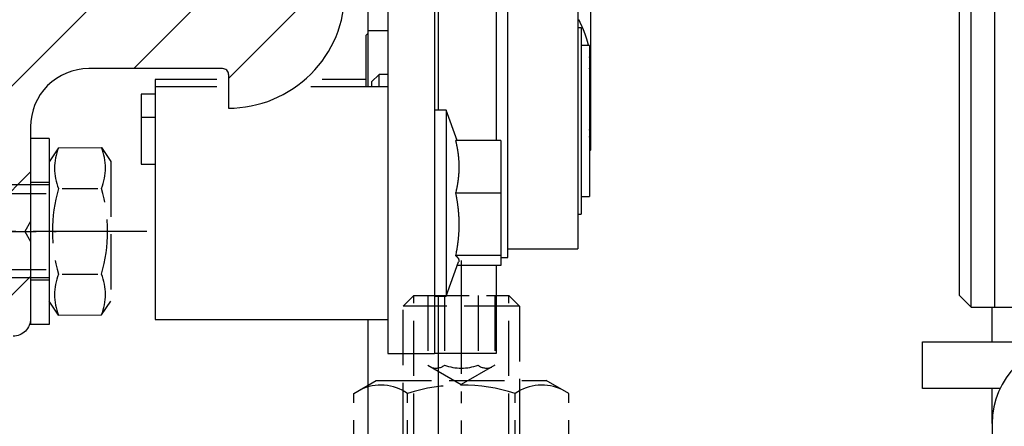
# Model space of a CAD drawing. Units: millimetres. Extents: x -4115 to 7235, y -3570 to 5468.
# Drawn here: x 4379 to 4463, y -179 to -144 of the extents above; entities that cross this region are included whole.
import ezdxf

# ---------------------------------------------------------------- set-up
doc = ezdxf.new("R2010")
doc.units = ezdxf.units.MM
doc.header["$MEASUREMENT"] = 0
doc.linetypes.add('AM_DIN_F_W050', pattern=[6.25, 4.75, -1.5])
doc.linetypes.add('AM_DIN_G_W050', pattern=[13.75, 9.75, -1.5, 1, -1.5])
for name, color, linetype in [('2', 7, 'Continuous'), ('Block', 3, 'Continuous'), ('centerline-Mittellinie', 92, 'AM_DIN_G_W050'), ('dimension-Bemassung', 5, 'Continuous'), ('hatching-Schraffur', 5, 'Continuous'), ('helpline-Hilfslinie', 2, 'Continuous'), ('helpline-Hilslinie', 1, 'Continuous'), ('hiddenline-hinterliegendelinie', 6, 'AM_DIN_F_W050'), ('insert point -Einfügepunkt', 6, 'Continuous'), ('outline-Körperkante', 7, 'Continuous')]:
    doc.layers.add(name, color=color, linetype=linetype)
doc.layers.get('0').off()
doc.layers.get('helpline-Hilfslinie').off()
doc.layers.get('insert point -Einfügepunkt').off()

# ---------------------------------------------------------------- blocks, each defined once
blk = doc.blocks.new('Türaufhängung_ M10')
at = {"layer": 'centerline-Mittellinie'}
blk.add_line((222.198, 252.36), (222.198, 201.36), dxfattribs=at)
at = {"layer": 'helpline-Hilslinie'}
for p, q in [((212.698, 205.86), (231.698, 212.86)), ((212.698, 212.86), (231.698, 205.86))]:
    blk.add_line(p, q, dxfattribs=at)
at = {"layer": 'hiddenline-hinterliegendelinie'}
for p, q in [((218.118, 249.36), (217.198, 248.44)), ((218.118, 204.94), (218.118, 249.36)), ((218.118, 249.36), (226.278, 249.36)), ((219.311, 249.36), (219.311, 243.36)), ((220.754, 249.36), (220.754, 243.36)), ((223.642, 249.36), (223.642, 243.36)), ((225.086, 249.36), (225.086, 243.36)), ((226.278, 204.94), (226.278, 249.36)), ((227.198, 248.44), (226.278, 249.36)), ((217.198, 205.86), (217.198, 248.44)), ((227.198, 248.44), (217.198, 248.44)), ((227.198, 248.44), (227.198, 205.86)), ((219.311, 243.36), (222.198, 241.693)), ((225.086, 243.36), (222.198, 241.693)), ((212.958, 240.94), (214.898, 242.06)), ((214.898, 242.06), (229.498, 242.06)), ((231.438, 240.94), (229.498, 242.06)), ((212.958, 233.88), (212.958, 240.94)), ((217.578, 233.88), (217.578, 240.94)), ((226.818, 233.88), (226.818, 240.94)), ((231.438, 233.88), (231.438, 240.94)), ((212.958, 233.88), (214.898, 232.76)), ((231.438, 233.88), (229.498, 232.76)), ((231.189, 232.76), (213.207, 232.76)), ((213.207, 231.86), (213.207, 232.76)), ((213.738, 231.86), (213.738, 232.76)), ((214.098, 231.86), (214.098, 232.76)), ((214.898, 232.76), (229.498, 232.76)), ((215.538, 231.86), (215.538, 232.76)), ((216.078, 231.86), (216.078, 232.76)), ((218.418, 231.86), (218.418, 232.76)), ((219.138, 231.86), (219.138, 232.76)), ((221.802, 231.86), (221.802, 232.76)), ((221.802, 231.86), (221.802, 232.76)), ((222.594, 231.86), (222.594, 232.76)), ((225.258, 231.86), (225.258, 232.76)), ((225.978, 231.86), (225.978, 232.76)), ((228.318, 231.86), (228.318, 232.76)), ((228.858, 231.86), (228.858, 232.76)), ((230.298, 231.86), (230.298, 232.76)), ((230.658, 231.86), (230.658, 232.76)), ((231.189, 231.86), (231.189, 232.76)), ((212.198, 230.86), (213.198, 231.86)), ((213.198, 231.86), (231.198, 231.86)), ((231.189, 231.86), (213.207, 231.86)), ((232.198, 230.86), (231.198, 231.86)), ((212.198, 230.86), (232.198, 230.86)), ((212.198, 229.86), (212.198, 230.86)), ((232.198, 230.86), (232.198, 229.86)), ((232.198, 229.86), (212.198, 229.86)), ((227.198, 205.86), (217.198, 205.86)), ((218.698, 204.36), (217.198, 205.86)), ((225.698, 204.36), (227.198, 205.86)), ((225.698, 204.36), (218.698, 204.36))]:
    blk.add_line(p, q, dxfattribs=at)
for centre, radius, start, end in [((220.032, 244.288), 1.176, 247.87888, 307.87888), ((222.198, 247.444), 4.331, 250.52878, 289.47122), ((224.364, 244.288), 1.176, 232.12112, 292.12112), ((215.268, 237.571), 4.085, 55.56153, 115.56153), ((222.198, 226.391), 15.265, 72.38303, 107.61697), ((229.128, 237.571), 4.085, 64.43847, 124.43847), ((215.268, 237.249), 4.085, 244.43847, 304.43847), ((222.198, 248.429), 15.265, 252.38303, 287.61697), ((229.128, 237.249), 4.085, 235.56153, 295.56153)]:
    blk.add_arc(centre, radius, start, end, dxfattribs=at)
at = {"layer": 'outline-Körperkante'}
blk.add_lwpolyline([(212.698, 212.86), (231.698, 212.86), (231.698, 205.86), (212.698, 205.86)], close=True, dxfattribs=at)
blk = doc.blocks.new('Seitenriss_Eingang_TEP_TXP')
at = {"layer": 'hatching-Schraffur'}
h = blk.add_hatch(dxfattribs=at)
h.set_pattern_fill('ANSI37', color=256, scale=3, style=0)
h.set_pattern_definition([(45, (0, -205), (-6.73519, 6.73519), []), (135, (0, -205), (-6.73519, -6.73519), [])])
edge = h.paths.add_edge_path()
edge.add_line((223.234, 0.544), (223.234, 220.812))
edge.add_line((223.234, 0.544), (281.433, 0.544))
edge.add_line((281.433, 0.544), (298.885, 0.544))
edge.add_line((298.885, 0.544), (298.885, 44.12))
edge.add_line((298.885, 0.544), (298.885, 207.544))
edge.add_line((298.885, 207.544), (478.103, 207.544))
edge.add_line((223.234, 220.812), (478.103, 220.812))
edge.add_line((478.103, 207.544), (478.103, 220.812))
blk = doc.blocks.new('Schraube M8')
at = {"layer": 'centerline-Mittellinie'}
blk.add_line((196.883, 173.463), (196.883, 131.644), dxfattribs=at)
at = {"layer": 'hiddenline-hinterliegendelinie'}
for p, q in [((189.671, 169.588), (190.861, 170.388)), ((190.861, 170.388), (202.861, 170.388)), ((204.051, 169.588), (202.861, 170.388)), ((189.693, 165.888), (189.671, 169.588)), ((193.2, 166.209), (193.2, 169.254)), ((200.566, 166.209), (200.544, 169.268)), ((204.073, 165.888), (204.06, 169.588)), ((189.693, 165.888), (190.883, 165.088)), ((204.073, 165.888), (202.883, 165.088)), ((190.883, 165.088), (202.883, 165.088)), ((192.883, 165.088), (192.883, 136.088)), ((193.619, 135.088), (193.619, 165.088)), ((200.147, 135.088), (200.147, 165.088)), ((200.883, 165.088), (200.883, 136.088)), ((200.883, 136.088), (192.883, 136.088)), ((193.619, 135.088), (192.883, 136.088)), ((200.147, 135.088), (200.883, 136.088)), ((200.147, 135.088), (193.619, 135.088))]:
    blk.add_line(p, q, dxfattribs=at)
for centre, radius, start, end in [((196.861, 156.716), 13.389, 74.03357, 105.96643), ((191.425, 165.19), 4.735, 68.26561, 111.73436), ((202.298, 165.19), 4.735, 68.26564, 111.73439), ((191.447, 170.287), 4.735, 248.26564, 291.73439), ((196.883, 178.761), 13.389, 254.03357, 285.96643), ((202.32, 170.287), 4.735, 248.26561, 291.73436)]:
    blk.add_arc(centre, radius, start, end, dxfattribs=at)
blk = doc.blocks.new('Schraube_M8_mit_Dübel')
at = {"layer": 'hiddenline-hinterliegendelinie'}
for p, q in [((252.215, 156.591), (252.215, 140.591)), ((253.815, 156.591), (252.215, 156.591)), ((253.815, 156.591), (253.815, 140.591)), ((253.815, 152.791), (252.215, 152.791)), ((253.815, 144.391), (252.215, 144.391)), ((253.815, 140.591), (252.215, 140.591))]:
    blk.add_line(p, q, dxfattribs=at)
at = {"layer": 'outline-Körperkante', "rotation": 270}
blk.add_blockref('Schraube M8', (88.726, 345.474), dxfattribs=at)
blk = doc.blocks.new('313852_Kämpferprofil_TEP-TLP-TXP_Standard')
at = {"layer": 'hatching-Schraffur'}
h = blk.add_hatch(dxfattribs=at)
h.set_pattern_fill('ANSI31', color=256, scale=2, style=0)
h.set_pattern_definition([(45, (-1036.971, -2143.3), (-4.490128, 4.490128), [])])
edge = h.paths.add_edge_path()
edge.add_arc((22.5, 82.5), 0.5, 359.99784, 404.99776)
edge.add_arc((22.5, 82.5), 0.5, 45.00629, 90.00621)
edge.add_line((22.5, 83), (21.5, 83))
edge.add_line((21.5, 83), (11, 83))
edge.add_arc((11, 78), 5, 90, 180)
edge.add_line((6, 78), (6, 69.866))
edge.add_line((6, 69.866), (5.5, 69))
edge.add_line((5.5, 69), (6, 68.134))
edge.add_line((6, 68.134), (6, 61.5))
edge.add_arc((4.5, 61.5), 1.5, -90, 0.00004, ccw=False)
edge.add_line((4.5, 60), (1.5, 60))
edge.add_arc((1.5, 61.5), 1.5, 180, 270, ccw=False)
edge.add_line((0, 61.5), (0, 81.89))
edge.add_line((0, 81.89), (0, 104.308))
edge.add_line((0, 104.308), (0, 200))
edge.add_line((0, 200), (23.634, 200))
edge.add_line((23.634, 200), (24.5, 199.5))
edge.add_line((24.5, 199.5), (25.366, 200))
edge.add_line((25.366, 200), (113.522, 200))
edge.add_arc((113.523, 199.5), 0.5, 45.08735, 90.08727, ccw=False)
edge.add_arc((113.522, 199.501), 0.5, -0.08727, 44.91265, ccw=False)
edge.add_line((114.022, 199.5), (114.022, 198.5))
edge.add_line((114.022, 198.5), (113.022, 197.5))
edge.add_line((113.022, 197.5), (111.823, 197.5))
edge.add_arc((111.823, 197.199), 0.301, 90.01441, 134.91909)
edge.add_arc((111.822, 197.2), 0.299, 134.86316, 179.95853)
edge.add_line((111.522, 197.2), (111.522, 195.3))
edge.add_arc((111.822, 195.3), 0.299, 180.04147, 225.13684)
edge.add_arc((111.823, 195.302), 0.301, 225.08091, 269.98559)
edge.add_line((111.823, 195), (114.022, 195))
edge.add_arc((114.023, 194.5), 0.5, 45.08735, 90.08727, ccw=False)
edge.add_arc((114.022, 194.501), 0.5, -0.08727, 44.91265, ccw=False)
edge.add_arc((115.023, 194.499), 0.5, 179.91273, 224.91265)
edge.add_arc((115.022, 194.5), 0.5, 225.08735, 270.08727)
edge.add_line((115.022, 194), (120.022, 194))
edge.add_arc((120.023, 194.5), 0.5, 269.91273, 314.91265)
edge.add_arc((120.022, 194.499), 0.5, 315.08735, 360.08727)
edge.add_arc((121.023, 194.501), 0.5, 135.08735, 180.08727, ccw=False)
edge.add_arc((121.022, 194.5), 0.5, 89.91273, 134.91265, ccw=False)
edge.add_line((121.022, 195), (123.222, 195))
edge.add_arc((123.222, 195.302), 0.302, 269.99541, 314.90008)
edge.add_arc((123.224, 195.3), 0.299, 314.90925, 360.00462)
edge.add_line((123.523, 195.3), (123.523, 197.2))
edge.add_arc((123.224, 197.2), 0.299, 359.99538, 405.09075)
edge.add_arc((123.222, 197.198), 0.302, 45.09992, 90.00459)
edge.add_line((123.222, 197.5), (122.022, 197.5))
edge.add_line((122.022, 197.5), (121.023, 198.5))
edge.add_line((121.023, 198.5), (121.023, 199.5))
edge.add_arc((121.524, 199.501), 0.501, 135.11601, 180.05861, ccw=False)
edge.add_arc((121.522, 199.502), 0.499, 89.94115, 134.9986, ccw=False)
edge.add_line((121.522, 200), (138, 200))
edge.add_arc((138.001, 199.5), 0.5, 45.08735, 90.08727, ccw=False)
edge.add_arc((138, 199.501), 0.5, -0.08727, 44.91265, ccw=False)
edge.add_line((138.5, 199.5), (138.5, 198))
edge.add_arc((138, 197.999), 0.5, -44.91265, 0.08727, ccw=False)
edge.add_arc((138.001, 198), 0.5, 269.91273, 314.91265, ccw=False)
edge.add_line((138, 197.5), (128.022, 197.5))
edge.add_arc((128.022, 196.001), 1.499, 89.99698, 134.9969)
edge.add_arc((128.024, 195.999), 1.502, 134.99517, 179.95695)
edge.add_line((126.522, 196), (126.522, 194.5))
edge.add_arc((123.523, 194.501), 3, 314.9896, 359.98951, ccw=False)
edge.add_arc((123.522, 194.5), 3, 270.01049, 315.0104, ccw=False)
edge.add_line((123.522, 191.5), (111.522, 191.5))
edge.add_arc((111.522, 191), 0.5, 89.93557, 134.93549)
edge.add_arc((111.523, 191), 0.501, 135.03204, 180.03196)
edge.add_arc((109.522, 191), 1.5, -44.99164, 0.00828, ccw=False)
edge.add_arc((109.523, 191), 1.5, 269.98361, 314.98353, ccw=False)
edge.add_line((109.522, 189.5), (107, 189.5))
edge.add_arc((107, 190), 0.5, 225.06451, 270.06443, ccw=False)
edge.add_arc((107.001, 190), 0.501, 179.96804, 224.96796, ccw=False)
edge.add_line((106.5, 190), (106.5, 191))
edge.add_arc((107.001, 191), 0.501, 135.03204, 180.03196, ccw=False)
edge.add_arc((107, 191), 0.5, 89.93557, 134.93549, ccw=False)
edge.add_line((107, 191.5), (108, 191.5))
edge.add_arc((108.001, 192), 0.5, 269.93557, 314.93549)
edge.add_arc((108, 192), 0.501, 315.03204, 360.03196)
edge.add_line((108.5, 192), (108.5, 195.4))
edge.add_arc((108, 195.4), 0.501, 359.96804, 404.96796)
edge.add_arc((108.001, 195.4), 0.5, 45.06451, 90.06443)
edge.add_line((108, 195.9), (107, 195.9))
edge.add_arc((107, 196.4), 0.5, 225.06451, 270.06443, ccw=False)
edge.add_arc((107.001, 196.4), 0.501, 179.96804, 224.96796, ccw=False)
edge.add_line((106.5, 196.4), (106.5, 196.9))
edge.add_arc((106, 196.9), 0.501, 359.96804, 404.96796)
edge.add_arc((106.001, 196.9), 0.5, 45.06451, 90.06443)
edge.add_line((106, 197.4), (100, 197.4))
edge.add_arc((100, 196.9), 0.5, 89.93557, 134.93549)
edge.add_arc((100.001, 196.9), 0.501, 135.03204, 180.03196)
edge.add_line((99.5, 196.9), (99.5, 196.4))
edge.add_arc((99, 196.4), 0.501, -44.96796, 0.03196, ccw=False)
edge.add_arc((99.001, 196.4), 0.5, 269.93557, 314.93549, ccw=False)
edge.add_line((99, 195.9), (98, 195.9))
edge.add_arc((98, 195.4), 0.5, 89.93557, 134.93549)
edge.add_arc((98.001, 195.4), 0.501, 135.03204, 180.03196)
edge.add_line((97.5, 195.4), (97.5, 192))
edge.add_arc((98.001, 192), 0.501, 179.96804, 224.96796)
edge.add_arc((98, 192), 0.5, 225.06451, 270.06443)
edge.add_line((98, 191.5), (99, 191.5))
edge.add_arc((99.001, 191), 0.5, 45.06451, 90.06443, ccw=False)
edge.add_arc((99, 191), 0.501, -0.03196, 44.96796, ccw=False)
edge.add_line((99.5, 191), (99.5, 190))
edge.add_arc((99, 190), 0.501, -44.96796, 0.03196, ccw=False)
edge.add_arc((99.001, 190), 0.5, 269.93557, 314.93549, ccw=False)
edge.add_line((99, 189.5), (96, 189.5))
edge.add_arc((96, 190.5), 1, 224.99246, 269.99238, ccw=False)
edge.add_arc((96, 190.5), 1, 180.00357, 225.00349, ccw=False)
edge.add_line((95, 190.5), (95, 195.9))
edge.add_arc((93.5, 195.9), 1.5, 359.99172, 404.99164)
edge.add_arc((93.501, 195.9), 1.5, 45.01647, 90.01639)
edge.add_line((93.5, 197.4), (87.522, 197.4))
edge.add_arc((87.522, 195.9), 1.5, 89.98361, 134.98353)
edge.add_arc((87.523, 195.9), 1.5, 135.00836, 180.00828)
edge.add_line((86.022, 195.9), (86.022, 190.5))
edge.add_arc((85.022, 190.5), 1, 314.99651, 359.99643, ccw=False)
edge.add_arc((85.022, 190.5), 1, 270.00762, 315.00754, ccw=False)
edge.add_line((85.022, 189.5), (82.022, 189.5))
edge.add_arc((82.022, 190), 0.5, 225.06451, 270.06443, ccw=False)
edge.add_arc((82.023, 190), 0.501, 179.96804, 224.96796, ccw=False)
edge.add_line((81.522, 190), (81.522, 191))
edge.add_arc((82.023, 191), 0.501, 135.03204, 180.03196, ccw=False)
edge.add_arc((82.022, 191), 0.5, 89.93557, 134.93549, ccw=False)
edge.add_line((82.022, 191.5), (83.022, 191.5))
edge.add_arc((83.023, 192), 0.5, 269.93557, 314.93549)
edge.add_arc((83.022, 192), 0.501, 315.03204, 360.03196)
edge.add_line((83.522, 192), (83.522, 195.4))
edge.add_arc((83.022, 195.4), 0.501, 359.96804, 404.96796)
edge.add_arc((83.023, 195.4), 0.5, 45.06451, 90.06443)
edge.add_line((83.022, 195.9), (82.022, 195.9))
edge.add_arc((82.022, 196.4), 0.5, 225.06451, 270.06443, ccw=False)
edge.add_arc((82.023, 196.4), 0.501, 179.96804, 224.96796, ccw=False)
edge.add_line((81.522, 196.4), (81.522, 196.9))
edge.add_arc((81.022, 196.9), 0.501, 359.96804, 404.96796)
edge.add_arc((81.023, 196.9), 0.5, 45.06451, 90.06443)
edge.add_line((81.022, 197.4), (75.022, 197.4))
edge.add_arc((75.022, 196.9), 0.5, 89.93557, 134.93549)
edge.add_arc((75.023, 196.9), 0.501, 135.03204, 180.03196)
edge.add_line((74.522, 196.9), (74.522, 196.4))
edge.add_arc((74.022, 196.4), 0.501, -44.96796, 0.03196, ccw=False)
edge.add_arc((74.023, 196.4), 0.5, 269.93557, 314.93549, ccw=False)
edge.add_line((74.022, 195.9), (73.022, 195.9))
edge.add_arc((73.022, 195.4), 0.5, 89.93557, 134.93549)
edge.add_arc((73.023, 195.4), 0.501, 135.03204, 180.03196)
edge.add_line((72.522, 195.4), (72.522, 192))
edge.add_arc((73.023, 192), 0.501, 179.96804, 224.96796)
edge.add_arc((73.022, 192), 0.5, 225.06451, 270.06443)
edge.add_line((73.022, 191.5), (74.022, 191.5))
edge.add_arc((74.023, 191), 0.5, 45.06451, 90.06443, ccw=False)
edge.add_arc((74.022, 191), 0.501, -0.03196, 44.96796, ccw=False)
edge.add_line((74.522, 191), (74.522, 190))
edge.add_arc((74.022, 190), 0.501, -44.96796, 0.03196, ccw=False)
edge.add_arc((74.023, 190), 0.5, 269.93557, 314.93549, ccw=False)
edge.add_line((74.022, 189.5), (71.022, 189.5))
edge.add_arc((71.022, 190.5), 1, 224.99246, 269.99238, ccw=False)
edge.add_arc((71.022, 190.5), 1, 180.00357, 225.00349, ccw=False)
edge.add_line((70.022, 190.5), (70.022, 194.4))
edge.add_arc((68.522, 194.4), 1.5, 359.99172, 404.99164)
edge.add_arc((68.523, 194.4), 1.5, 45.01647, 90.01639)
edge.add_line((68.522, 195.9), (57.522, 195.9))
edge.add_arc((57.522, 194.4), 1.5, 89.98361, 134.98353)
edge.add_arc((57.523, 194.4), 1.5, 135.00836, 180.00828)
edge.add_line((56.022, 194.4), (56.022, 190.5))
edge.add_arc((55.022, 190.5), 1, 314.99651, 359.99643, ccw=False)
edge.add_arc((55.022, 190.5), 1, 270.00762, 315.00754, ccw=False)
edge.add_line((55.022, 189.5), (52.022, 189.5))
edge.add_arc((52.022, 190), 0.5, 225.06451, 270.06443, ccw=False)
edge.add_arc((52.023, 190), 0.501, 179.96804, 224.96796, ccw=False)
edge.add_line((51.522, 190), (51.522, 191))
edge.add_arc((52.023, 191), 0.501, 135.03204, 180.03196, ccw=False)
edge.add_arc((52.022, 191), 0.5, 89.93557, 134.93549, ccw=False)
edge.add_line((52.022, 191.5), (53.022, 191.5))
edge.add_arc((53.023, 192), 0.5, 269.93557, 314.93549)
edge.add_arc((53.022, 192), 0.501, 315.03204, 360.03196)
edge.add_line((53.522, 192), (53.522, 195.4))
edge.add_arc((53.022, 195.4), 0.501, 359.96804, 404.96796)
edge.add_arc((53.023, 195.4), 0.5, 45.06451, 90.06443)
edge.add_line((53.022, 195.9), (43.022, 195.9))
edge.add_arc((43.022, 195.4), 0.5, 89.93557, 134.93549)
edge.add_arc((43.023, 195.4), 0.501, 135.03204, 180.03196)
edge.add_line((42.522, 195.4), (42.522, 192))
edge.add_arc((43.023, 192), 0.501, 179.96804, 224.96796)
edge.add_arc((43.022, 192), 0.5, 225.06451, 270.06443)
edge.add_line((43.022, 191.5), (44.022, 191.5))
edge.add_arc((44.023, 191), 0.5, 45.06451, 90.06443, ccw=False)
edge.add_arc((44.022, 191), 0.501, -0.03196, 44.96796, ccw=False)
edge.add_line((44.522, 191), (44.522, 190))
edge.add_arc((44.022, 190), 0.501, -44.96796, 0.03196, ccw=False)
edge.add_arc((44.023, 190), 0.5, 269.93557, 314.93549, ccw=False)
edge.add_line((44.022, 189.5), (40.082, 189.5))
edge.add_arc((40.082, 191.001), 1.501, 247.52795, 270.00579, ccw=False)
edge.add_arc((40.083, 191.003), 1.503, 225.05431, 247.51127, ccw=False)
edge.add_line((39.021, 189.939), (37.928, 191.033))
edge.add_arc((38.139, 191.245), 0.299, 180.02174, 225.15657, ccw=False)
edge.add_arc((38.139, 191.245), 0.299, 134.84343, 179.97826, ccw=False)
edge.add_line((37.928, 191.457), (38.066, 191.595))
edge.add_arc((38.565, 191.558), 0.5, 13.0683, 175.7558, ccw=False)
edge.add_arc((38.564, 193.508), 1.9, 284.84793, 345.15207)
edge.add_arc((40.514, 193.508), 0.5, 103.06333, 256.93667, ccw=False)
edge.add_arc((38.565, 193.507), 1.9, 14.87301, 75.16945)
edge.add_arc((38.564, 195.458), 0.5, 193.1749, 346.8251, ccw=False)
edge.add_arc((38.564, 193.508), 1.9, 104.84722, 164.98251)
edge.add_arc((36.608, 193.511), 0.504, -85.13228, 76.02576, ccw=False)
edge.add_line((36.65, 193.008), (36.514, 192.871))
edge.add_arc((36.301, 193.085), 0.302, 270.04366, 314.90886, ccw=False)
edge.add_arc((36.302, 193.083), 0.3, 224.98565, 269.98557, ccw=False)
edge.add_line((36.089, 192.871), (34.4, 194.561))
edge.add_arc((33.341, 193.502), 1.498, 44.99997, 67.52213)
edge.add_arc((33.34, 193.498), 1.502, 67.53557, 90.01342)
edge.add_line((33.339, 195), (11, 195))
edge.add_arc((11, 190), 5, 89.99356, 134.99348)
edge.add_arc((11.001, 190), 5.001, 135.0028, 180.00271)
edge.add_line((6, 190), (6, 175.866))
edge.add_line((6, 175.866), (5.5, 175))
edge.add_line((5.5, 175), (6, 174.134))
edge.add_line((6, 174.134), (6, 160.866))
edge.add_line((6, 160.866), (5.5, 160))
edge.add_line((5.5, 160), (6, 159.134))
edge.add_line((6, 159.134), (6, 145.866))
edge.add_line((6, 145.866), (5.5, 145))
edge.add_line((5.5, 145), (6, 144.134))
edge.add_line((6, 144.134), (6, 130.866))
edge.add_line((6, 130.866), (5.5, 130))
edge.add_line((5.5, 130), (6, 129.134))
edge.add_line((6, 129.134), (6, 91.5))
edge.add_arc((9, 91.5), 3, 180, 270)
edge.add_line((9, 88.5), (11, 88.5))
edge.add_arc((11, 91.5), 3, 270, 360)
edge.add_line((14, 91.5), (14, 94))
edge.add_arc((14.5, 94), 0.5, 90, 180, ccw=False)
edge.add_line((14.5, 94.5), (17.5, 94.5))
edge.add_line((23, 82.5), (23, 79.6))
edge.add_arc((23, 89.6), 10, 270, 360)
edge.add_line((33, 89.6), (33, 94))
edge.add_arc((32.5, 94), 0.5, 359.99092, 404.99084)
edge.add_arc((32.5, 94), 0.5, 45.00916, 90.00908)
edge.add_line((32.5, 94.5), (31.5, 94.5))
edge.add_arc((31.5, 94), 0.5, 89.99092, 134.99084)
edge.add_arc((31.5, 94), 0.5, 135.00916, 180.00908)
edge.add_line((31, 94), (31, 89))
edge.add_arc((30.5, 89), 0.5, -44.99084, 0.00908, ccw=False)
edge.add_arc((30.5, 89), 0.5, 269.99092, 314.99084, ccw=False)
edge.add_line((30.5, 88.5), (25.983, 88.5))
edge.add_line((23.017, 88.5), (18.5, 88.5))
edge.add_arc((18.5, 89), 0.5, 225.00629, 270.00621, ccw=False)
edge.add_arc((18.5, 89), 0.5, 179.99784, 224.99776, ccw=False)
edge.add_line((18, 89), (18, 94))
edge.add_arc((17.5, 94), 0.5, 45.00629, 90.00621)
edge.add_arc((24.5, 87.9), 1.6, 22.02587, 157.97496)
edge.add_arc((17.5, 94), 0.5, 359.99784, 404.99776)
at = {"layer": 'centerline-Mittellinie'}
blk.add_line((-3.26, 69), (8.192, 69), dxfattribs=at)
at = {"layer": 'outline-Körperkante'}
for points in [[(23, 82.5, 0.198912), (22.854, 82.854, 0.198912), (22.5, 83), (21.5, 83), (21.5, 83), (21.5, 83), (21.5, 83), (21.5, 83), (11, 83, 0.414214), (6, 78), (6, 69.866), (5.5, 69), (6, 68.134), (6, 61.5, -0.414214), (4.5, 60)], [(23, 82.5), (23, 79.6, 0.414214), (33, 89.6), (33, 94, 0.198912), (32.854, 94.354, 0.198912), (32.5, 94.5), (31.5, 94.5, 0.198912), (31.147, 94.354, 0.198912), (31, 94), (31, 89, -0.198912), (30.854, 88.647, -0.198912), (30.5, 88.5), (25.983, 88.5)]]:
    blk.add_lwpolyline(points, format="xyb", dxfattribs=at)
blk = doc.blocks.new('SR_2401_Antriebsquerschnitt')
at = {"layer": '2', "color": 30, "linetype": 'Continuous'}
for p, q in [((85.8, 63.5), (85.8, 169.626)), ((86.8, 62.5), (86.8, 169.5)), ((47, 66.75), (47, 90.25)), ((46.4, 66.75), (47, 66.75)), ((85.8, 63.5), (86.8, 62.5)), ((86.8, 62.5), (88.8, 62.5))]:
    blk.add_line(p, q, dxfattribs=at)
at = {"layer": '2', "color": 40, "linetype": 'Continuous'}
for p, q in [((88.8, 169.5), (88.8, 62.5)), ((41, 108.5), (41, 79.442)), ((41, 63.442), (41, 58.5)), ((88.8, 62.5), (96.6, 62.5)), ((82.6, 55.5), (82.6, 59.5)), ((82.6, 59.5), (84.6, 59.5)), ((84.6, 59.5), (93.593, 59.5)), ((41, 58.5), (40.7, 58.5)), ((84.6, 55.5), (82.6, 55.5)), ((89.326, 55.5), (84.6, 55.5))]:
    blk.add_line(p, q, dxfattribs=at)
at = {"layer": '2', "color": 2, "linetype": 'Continuous'}
for p, q in [((36.7, 155), (36.7, 58.5)), ((40.7, 155), (40.7, 58.5)), ((36.7, 58.5), (40.7, 58.5))]:
    blk.add_line(p, q, dxfattribs=at)
at = {"layer": '2', "color": 1, "linetype": 'Continuous'}
for p, q in [((35, 86.258), (35, 110.917)), ((36.7, 86.258), (35, 86.258)), ((35, 81.442), (35, 86.258)), ((16.7, 78.8), (15.5, 78.8)), ((15.5, 78.8), (15.5, 74.8)), ((15.5, 74.8), (16.7, 74.8)), ((35, 48.239), (35, 61.442)), ((41, 58.5), (41, 48.239)), ((88.6, 52.5), (88.6, 37.5))]:
    blk.add_line(p, q, dxfattribs=at)
at = {"layer": '2', "color": 150, "linetype": 'Continuous'}
for p, q in [((46, 108.5), (46, 76.812)), ((46, 66.071), (46, 58.5)), ((88.6, 59.5), (88.6, 62.5)), ((46, 58.5), (41, 58.5)), ((88.6, 52.5), (88.6, 55.5))]:
    blk.add_line(p, q, dxfattribs=at)
at = {"layer": '2', "color": 6, "linetype": 'Continuous'}
for p, q in [((53, 89.5), (53, 67.5)), ((16.7, 82.067), (16.7, 81.442)), ((21.987, 82.067), (16.7, 82.067)), ((34.8, 82.067), (31.054, 82.067)), ((16.7, 81.442), (16.7, 69.481)), ((22, 81.442), (16.7, 81.442)), ((36.7, 81.442), (30.075, 81.442)), ((15.5, 80.8), (15.5, 78.8)), ((16.7, 80.8), (15.5, 80.8)), ((16.7, 69.481), (16.7, 61.442)), ((47, 67.5), (53, 67.5)), ((53, 67.501), (53, 67.5)), ((16.7, 61.442), (36.7, 61.442))]:
    blk.add_line(p, q, dxfattribs=at)
at = {"layer": '2', "color": 254, "linetype": 'Continuous'}
for p, q in [((54.1, 88.562), (54.1, 83.5)), ((53, 87.208), (53.094, 87.208)), ((35, 86.05), (34.8, 85.85)), ((34.8, 85.85), (34.8, 81.442)), ((54.1, 83.5), (54.1, 77.438)), ((41.7, 79.442), (40.7, 79.442)), ((41.7, 79.442), (41.7, 63.442)), ((42.657, 76.812), (41.7, 79.442)), ((54.1, 77.438), (54.1, 76)), ((46.4, 76.812), (42.51, 76.812)), ((46.4, 76.812), (46.4, 72.292)), ((54, 75.9), (54.1, 76)), ((46.4, 72.292), (42.51, 72.292)), ((46.4, 72.292), (46.4, 66.922)), ((46.4, 66.922), (42.51, 66.922)), ((46.4, 66.922), (46.4, 66.071)), ((41.7, 63.442), (42.772, 66.386)), ((46.4, 66.071), (42.657, 66.071)), ((40.7, 63.442), (41.7, 63.442))]:
    blk.add_line(p, q, dxfattribs=at)
at = {"layer": '2', "color": 0, "linetype": 'Continuous'}
for p, q in [((53.3, 86.5), (53, 86.5)), ((53.3, 86.5), (53.3, 70.5)), ((54, 85), (53.3, 85)), ((54, 85), (54, 72)), ((35.95, 82.5), (35.3, 81.85)), ((35.95, 81.442), (35.95, 82.5)), ((36.7, 82.5), (35.95, 82.5)), ((53.3, 72), (54, 72)), ((53, 70.5), (53.3, 70.5))]:
    blk.add_line(p, q, dxfattribs=at)
at = {"layer": '2', "color": 221, "linetype": 'Continuous'}
blk.add_line((35.3, 81.85), (35.3, 81.442), dxfattribs=at)
at = {"layer": '2', "color": 254, "linetype": 'Continuous'}
for points in [[(53.925, 85), (53.917, 85.034, 0.001171), (53.909, 85.068, 0.001163), (53.901, 85.102, 0.001157), (53.892, 85.137, 0.001153), (53.884, 85.171, 0.001148), (53.875, 85.205, 0.001143), (53.866, 85.24, 0.001138), (53.857, 85.274, 0.001133), (53.847, 85.309, 0.001128), (53.838, 85.344, 0.001123), (53.828, 85.378, 0.001118), (53.818, 85.413, 0.001113), (53.808, 85.448, 0.001107), (53.797, 85.483, 0.001102), (53.787, 85.518, 0.001096), (53.776, 85.553, 0.001091), (53.765, 85.588, 0.001085), (53.754, 85.624, 0.00108), (53.743, 85.659, 0.001074), (53.731, 85.695, 0.001069), (53.719, 85.73, 0.001063), (53.707, 85.766, 0.001057), (53.695, 85.802, 0.001051), (53.683, 85.837, 0.001046), (53.67, 85.873, 0.00104), (53.658, 85.909, 0.001034), (53.645, 85.946, 0.001028), (53.632, 85.982, 0.001022), (53.618, 86.018, 0.001016), (53.605, 86.055, 0.001011), (53.591, 86.091, 0.001004), (53.577, 86.128, 0.000999), (53.563, 86.165, 0.000992), (53.548, 86.202, 0.000987), (53.534, 86.239, 0.00098), (53.519, 86.276, 0.000975), (53.504, 86.313, 0.000968), (53.489, 86.351, 0.000962), (53.473, 86.388, 0.000956), (53.457, 86.426, 0.00095), (53.441, 86.463, 0.000944), (53.425, 86.501, 0.000937), (53.409, 86.539, 0.000932), (53.392, 86.578, 0.000927), (53.375, 86.616, 0.000919), (53.358, 86.654, 0.000907), (53.341, 86.693, 0.000909), (53.324, 86.732, 0.000922), (53.306, 86.771, 0.000888), (53.288, 86.809, 0.000823), (53.27, 86.848, 0.000904), (53.251, 86.888, 0.001072), (53.232, 86.929, 0.000803), (53.213, 86.967, 0.000268), (53.197, 87.002, 0.00113), (53.175, 87.047, 0.001917), (53.14, 87.116, 0.00092), (53.094, 87.208, 0.000482)], [(54.1, 83.5), (54.1, 83.508, 0.0016), (54.1, 83.517, 0.001601), (54.1, 83.526, 0.001602), (54.1, 83.534, 0.001603), (54.099, 83.543, 0.001603), (54.099, 83.552, 0.001604), (54.099, 83.56, 0.001604), (54.098, 83.569, 0.001605), (54.098, 83.577, 0.001605), (54.097, 83.586, 0.001605), (54.097, 83.595, 0.001605), (54.096, 83.603, 0.001605), (54.095, 83.612, 0.001604), (54.095, 83.62, 0.001604), (54.094, 83.629, 0.001603), (54.093, 83.637, 0.001603), (54.092, 83.646, 0.001602), (54.091, 83.655, 0.001601), (54.09, 83.663, 0.001599), (54.089, 83.672, 0.001598), (54.088, 83.68, 0.001597), (54.087, 83.689, 0.001595), (54.085, 83.697, 0.001593), (54.084, 83.706, 0.001592), (54.083, 83.714, 0.00159), (54.081, 83.723, 0.001587), (54.08, 83.732, 0.001585), (54.078, 83.74, 0.001583), (54.077, 83.749, 0.00158), (54.075, 83.757, 0.001578), (54.073, 83.766, 0.001575), (54.072, 83.774, 0.001572), (54.07, 83.783, 0.001569), (54.068, 83.791, 0.001566), (54.066, 83.8, 0.001563), (54.064, 83.808, 0.00156), (54.062, 83.817, 0.001556), (54.06, 83.825, 0.001552), (54.058, 83.834, 0.001549), (54.056, 83.842, 0.001545), (54.053, 83.851, 0.001541), (54.051, 83.859, 0.001536), (54.049, 83.868, 0.001533), (54.046, 83.876, 0.001532), (54.044, 83.885, 0.001524), (54.041, 83.893, 0.00151), (54.039, 83.902, 0.001518), (54.036, 83.91, 0.001545), (54.033, 83.919, 0.001496), (54.031, 83.927, 0.001392), (54.028, 83.936, 0.001532), (54.025, 83.944, 0.00182), (54.022, 83.953, 0.001376), (54.019, 83.961, 0.000471), (54.016, 83.969, 0.001933), (54.013, 83.978, 0.003302), (54.007, 83.993, 0.001604), (54, 84.012, 0.000847)], [(54, 82.988), (54.003, 82.996, 0.001448), (54.007, 83.005, 0.001454), (54.01, 83.013, 0.001459), (54.013, 83.022, 0.001465), (54.016, 83.03, 0.00147), (54.019, 83.039, 0.001475), (54.022, 83.047, 0.001481), (54.025, 83.055, 0.001486), (54.028, 83.064, 0.001491), (54.031, 83.072, 0.001496), (54.033, 83.081, 0.001501), (54.036, 83.089, 0.001505), (54.039, 83.098, 0.00151), (54.041, 83.106, 0.001515), (54.044, 83.115, 0.001519), (54.046, 83.123, 0.001524), (54.049, 83.132, 0.001528), (54.051, 83.14, 0.001532), (54.053, 83.149, 0.001536), (54.056, 83.157, 0.00154), (54.058, 83.166, 0.001544), (54.06, 83.174, 0.001548), (54.062, 83.183, 0.001552), (54.064, 83.191, 0.001555), (54.066, 83.2, 0.001559), (54.068, 83.208, 0.001562), (54.07, 83.217, 0.001566), (54.072, 83.225, 0.001569), (54.073, 83.234, 0.001572), (54.075, 83.243, 0.001574), (54.077, 83.251, 0.001577), (54.078, 83.26, 0.00158), (54.08, 83.268, 0.001582), (54.081, 83.277, 0.001585), (54.083, 83.285, 0.001587), (54.084, 83.294, 0.001589), (54.085, 83.302, 0.001591), (54.087, 83.311, 0.001593), (54.088, 83.319, 0.001595), (54.089, 83.328, 0.001596), (54.09, 83.337, 0.001598), (54.091, 83.345, 0.001598), (54.092, 83.354, 0.0016), (54.093, 83.362, 0.001604), (54.094, 83.371, 0.001601), (54.095, 83.379, 0.001592), (54.095, 83.388, 0.001607), (54.096, 83.397, 0.00164), (54.097, 83.405, 0.001594), (54.097, 83.414, 0.001488), (54.098, 83.422, 0.001643), (54.098, 83.431, 0.001958), (54.099, 83.44, 0.001486), (54.099, 83.448, 0.00051), (54.099, 83.456, 0.002095), (54.1, 83.465, 0.003603), (54.1, 83.48, 0.00176), (54.1, 83.5, 0.000932)], [(54.1, 77.438), (54.1, 77.443, 0.00252), (54.1, 77.449, 0.002521), (54.1, 77.454, 0.002522), (54.1, 77.46, 0.002522), (54.099, 77.465, 0.002522), (54.099, 77.471, 0.002522), (54.099, 77.476, 0.00252), (54.098, 77.482, 0.002519), (54.098, 77.487, 0.002516), (54.097, 77.492, 0.002514), (54.097, 77.498, 0.00251), (54.096, 77.503, 0.002507), (54.095, 77.509, 0.002502), (54.095, 77.514, 0.002498), (54.094, 77.52, 0.002492), (54.093, 77.525, 0.002487), (54.092, 77.531, 0.00248), (54.091, 77.536, 0.002474), (54.09, 77.541, 0.002467), (54.089, 77.547, 0.002459), (54.088, 77.552, 0.002451), (54.087, 77.558, 0.002443), (54.085, 77.563, 0.002433), (54.084, 77.569, 0.002424), (54.083, 77.574, 0.002414), (54.081, 77.58, 0.002404), (54.08, 77.585, 0.002393), (54.078, 77.59, 0.002383), (54.077, 77.596, 0.002371), (54.075, 77.601, 0.00236), (54.073, 77.607, 0.002348), (54.072, 77.612, 0.002335), (54.07, 77.617, 0.002323), (54.068, 77.623, 0.00231), (54.066, 77.628, 0.002296), (54.064, 77.634, 0.002283), (54.062, 77.639, 0.002269), (54.06, 77.644, 0.002255), (54.058, 77.65, 0.002241), (54.056, 77.655, 0.002227), (54.053, 77.661, 0.002211), (54.051, 77.666, 0.002195), (54.049, 77.671, 0.002182), (54.046, 77.677, 0.00217), (54.044, 77.682, 0.002149), (54.041, 77.688, 0.002121), (54.039, 77.693, 0.002123), (54.036, 77.698, 0.00215), (54.033, 77.704, 0.002072), (54.031, 77.709, 0.001921), (54.028, 77.715, 0.002104), (54.025, 77.72, 0.002486), (54.022, 77.726, 0.001869), (54.019, 77.731, 0.000638), (54.016, 77.735, 0.002612), (54.013, 77.741, 0.004421), (54.007, 77.751, 0.00213), (54, 77.763, 0.001121)], [(54, 77.113), (54.003, 77.118, 0.001907), (54.007, 77.124, 0.001924), (54.01, 77.129, 0.001941), (54.013, 77.134, 0.001957), (54.016, 77.14, 0.001974), (54.019, 77.145, 0.001991), (54.022, 77.15, 0.002008), (54.025, 77.156, 0.002024), (54.028, 77.161, 0.00204), (54.031, 77.167, 0.002057), (54.033, 77.172, 0.002073), (54.036, 77.177, 0.002089), (54.039, 77.183, 0.002105), (54.041, 77.188, 0.002121), (54.044, 77.193, 0.002137), (54.046, 77.199, 0.002152), (54.049, 77.204, 0.002168), (54.051, 77.21, 0.002183), (54.053, 77.215, 0.002199), (54.056, 77.22, 0.002213), (54.058, 77.226, 0.002228), (54.06, 77.231, 0.002242), (54.062, 77.237, 0.002257), (54.064, 77.242, 0.002271), (54.066, 77.247, 0.002285), (54.068, 77.253, 0.002298), (54.07, 77.258, 0.002312), (54.072, 77.264, 0.002324), (54.073, 77.269, 0.002337), (54.075, 77.275, 0.002349), (54.077, 77.28, 0.002361), (54.078, 77.285, 0.002373), (54.08, 77.291, 0.002384), (54.081, 77.296, 0.002395), (54.083, 77.302, 0.002406), (54.084, 77.307, 0.002416), (54.085, 77.312, 0.002426), (54.087, 77.318, 0.002435), (54.088, 77.323, 0.002444), (54.089, 77.329, 0.002452), (54.09, 77.334, 0.00246), (54.091, 77.34, 0.002466), (54.092, 77.345, 0.002475), (54.093, 77.351, 0.002486), (54.094, 77.356, 0.002486), (54.095, 77.361, 0.002477), (54.095, 77.367, 0.002503), (54.096, 77.372, 0.002559), (54.097, 77.378, 0.002491), (54.097, 77.383, 0.002329), (54.098, 77.389, 0.002573), (54.098, 77.394, 0.003071), (54.099, 77.4, 0.002333), (54.099, 77.405, 0.000802), (54.099, 77.41, 0.003293), (54.1, 77.416, 0.00567), (54.1, 77.425, 0.002772), (54.1, 77.438, 0.001468)], [(42.51, 76.812), (42.53, 76.726, -0.001563), (42.549, 76.641, -0.001619), (42.567, 76.557, -0.001661), (42.584, 76.474, -0.001675), (42.601, 76.392, -0.001699), (42.617, 76.311, -0.001724), (42.632, 76.232, -0.001752), (42.646, 76.153, -0.001773), (42.659, 76.074, -0.001798), (42.672, 75.997, -0.001818), (42.684, 75.92, -0.001842), (42.695, 75.845, -0.001861), (42.706, 75.769, -0.001883), (42.716, 75.695, -0.001901), (42.725, 75.621, -0.00192), (42.734, 75.547, -0.001936), (42.742, 75.474, -0.001954), (42.75, 75.401, -0.001968), (42.756, 75.329, -0.001984), (42.763, 75.257, -0.001996), (42.768, 75.186, -0.002009), (42.773, 75.115, -0.00202), (42.778, 75.044, -0.00203), (42.781, 74.973, -0.002038), (42.785, 74.903, -0.002047), (42.787, 74.832, -0.002052), (42.789, 74.762, -0.002058), (42.791, 74.692, -0.002061), (42.792, 74.622, -0.002064), (42.792, 74.552, -0.002065), (42.792, 74.482, -0.002065), (42.791, 74.413, -0.002064), (42.789, 74.342, -0.002061), (42.787, 74.272, -0.002058), (42.785, 74.202, -0.002052), (42.781, 74.132, -0.002047), (42.778, 74.061, -0.002038), (42.773, 73.99, -0.00203), (42.768, 73.919, -0.00202), (42.763, 73.848, -0.00201), (42.756, 73.776, -0.001996), (42.75, 73.704, -0.001983), (42.742, 73.631, -0.001969), (42.734, 73.558, -0.001958), (42.725, 73.484, -0.001935), (42.716, 73.41, -0.001907), (42.706, 73.336, -0.001905), (42.695, 73.26, -0.001928), (42.684, 73.184, -0.001847), (42.672, 73.108, -0.0017), (42.659, 73.031, -0.001866), (42.646, 72.952, -0.002212), (42.631, 72.871, -0.001629), (42.617, 72.793, -0.000508), (42.603, 72.723, -0.002306), (42.584, 72.631, -0.003853), (42.553, 72.485, -0.001797), (42.51, 72.292, -0.000927)], [(42.51, 72.292), (42.53, 72.19, -0.001335), (42.549, 72.089, -0.001382), (42.567, 71.989, -0.001416), (42.584, 71.89, -0.001427), (42.601, 71.793, -0.001446), (42.617, 71.697, -0.001467), (42.632, 71.602, -0.001489), (42.646, 71.508, -0.001506), (42.659, 71.415, -0.001526), (42.672, 71.323, -0.001542), (42.684, 71.232, -0.001561), (42.695, 71.142, -0.001576), (42.706, 71.053, -0.001594), (42.716, 70.964, -0.001608), (42.725, 70.876, -0.001624), (42.734, 70.789, -0.001636), (42.742, 70.702, -0.001651), (42.75, 70.616, -0.001662), (42.756, 70.53, -0.001674), (42.763, 70.445, -0.001684), (42.768, 70.36, -0.001694), (42.773, 70.275, -0.001702), (42.778, 70.191, -0.001711), (42.781, 70.107, -0.001717), (42.785, 70.023, -0.001723), (42.787, 69.94, -0.001728), (42.789, 69.856, -0.001732), (42.791, 69.773, -0.001735), (42.792, 69.69, -0.001737), (42.792, 69.607, -0.001738), (42.792, 69.524, -0.001738), (42.791, 69.441, -0.001737), (42.789, 69.358, -0.001735), (42.787, 69.274, -0.001732), (42.785, 69.191, -0.001728), (42.781, 69.107, -0.001723), (42.778, 69.023, -0.001717), (42.773, 68.939, -0.001711), (42.768, 68.854, -0.001702), (42.763, 68.769, -0.001694), (42.756, 68.684, -0.001684), (42.75, 68.598, -0.001673), (42.742, 68.512, -0.001662), (42.734, 68.425, -0.001654), (42.725, 68.338, -0.001635), (42.716, 68.25, -0.001612), (42.706, 68.161, -0.001611), (42.695, 68.072, -0.001632), (42.684, 67.981, -0.001564), (42.672, 67.89, -0.001441), (42.659, 67.799, -0.001583), (42.646, 67.706, -0.001878), (42.631, 67.609, -0.001384), (42.617, 67.517, -0.000431), (42.603, 67.434, -0.00196), (42.584, 67.324, -0.003281), (42.553, 67.151, -0.001532), (42.51, 66.922, -0.000791)], [(42.51, 66.922), (42.523, 66.911, -0.002247), (42.535, 66.901, -0.002346), (42.548, 66.891, -0.002437), (42.559, 66.881, -0.002503), (42.571, 66.871, -0.002583), (42.582, 66.861, -0.002665), (42.592, 66.851, -0.002755), (42.603, 66.841, -0.00284), (42.613, 66.831, -0.002935), (42.622, 66.822, -0.003026), (42.632, 66.812, -0.003128), (42.641, 66.802, -0.003225), (42.65, 66.793, -0.003333), (42.658, 66.784, -0.003436), (42.667, 66.774, -0.00355), (42.675, 66.765, -0.003659), (42.682, 66.756, -0.00378), (42.69, 66.747, -0.003895), (42.697, 66.738, -0.004021), (42.704, 66.729, -0.004142), (42.71, 66.72, -0.004274), (42.716, 66.711, -0.004399), (42.722, 66.702, -0.004536), (42.728, 66.693, -0.004666), (42.734, 66.684, -0.004806), (42.739, 66.675, -0.004938), (42.744, 66.666, -0.005081), (42.749, 66.658, -0.005215), (42.753, 66.649, -0.005357), (42.757, 66.64, -0.00549), (42.761, 66.632, -0.005631), (42.765, 66.623, -0.00576), (42.769, 66.615, -0.005896), (42.772, 66.606, -0.00602), (42.775, 66.598, -0.006147), (42.778, 66.589, -0.006262), (42.78, 66.581, -0.006378), (42.782, 66.572, -0.00648), (42.784, 66.564, -0.006581), (42.786, 66.555, -0.006669), (42.788, 66.547, -0.00675), (42.789, 66.538, -0.006814), (42.79, 66.53, -0.00688), (42.791, 66.521, -0.00694), (42.791, 66.513, -0.00696), (42.792, 66.505, -0.006941), (42.792, 66.496, -0.007014), (42.792, 66.488, -0.007157), (42.791, 66.479, -0.006939), (42.791, 66.471, -0.006454), (42.79, 66.463, -0.007093), (42.789, 66.454, -0.008398), (42.788, 66.445, -0.006296), (42.786, 66.437, -0.002122), (42.785, 66.43, -0.008792), (42.782, 66.42, -0.014739), (42.778, 66.406, -0.00699), (42.772, 66.386, -0.003646)]]:
    blk.add_lwpolyline(points, format="xyb", dxfattribs=at)
at = {"layer": '2', "color": 30, "linetype": 'Continuous'}
blk.add_arc((95.6, 52.5), 7, 90, 180, dxfattribs=at)
blk = doc.blocks.new('SR_PD2401_Antriebsquerschnitt_kpl')
at = {"layer": 'helpline-Hilfslinie'}
blk.add_blockref('SR_2401_Antriebsquerschnitt', (0, 0), dxfattribs=at)
at = {"layer": 'insert point -Einfügepunkt'}
blk.add_blockref('313852_Kämpferprofil_TEP-TLP-TXP_Standard', (0, 0.002), dxfattribs=at)
blk = doc.blocks.new('SR_2410_MF_kpl')
at = {"layer": 'outline-Körperkante'}
blk.add_line((6.0005, 69.8641), (6.0005, 68.1321), dxfattribs=at)
blk.add_blockref('SR_PD2401_Antriebsquerschnitt_kpl', (0.0003, -0.0019))
at = {"layer": 'Block'}
for name, p in [('Seitenriss_Eingang_TEP_TXP', (-298.8846, -0.5461)), ('Türaufhängung_ M10', (-179.1977, -185.862))]:
    blk.add_blockref(name, p, dxfattribs=at)
at = {"layer": 'outline-Körperkante'}
blk.add_blockref('Schraube_M8_mit_Dübel', (-246.2139, -79.5931), dxfattribs=at)

msp = doc.modelspace()

# ---------------------------------------------------------------- block references
at = {"layer": 'dimension-Bemassung'}
msp.add_blockref('SR_2410_MF_kpl', (4373.6817, -231.2244), dxfattribs=at)

doc.saveas('drawing.dxf')
